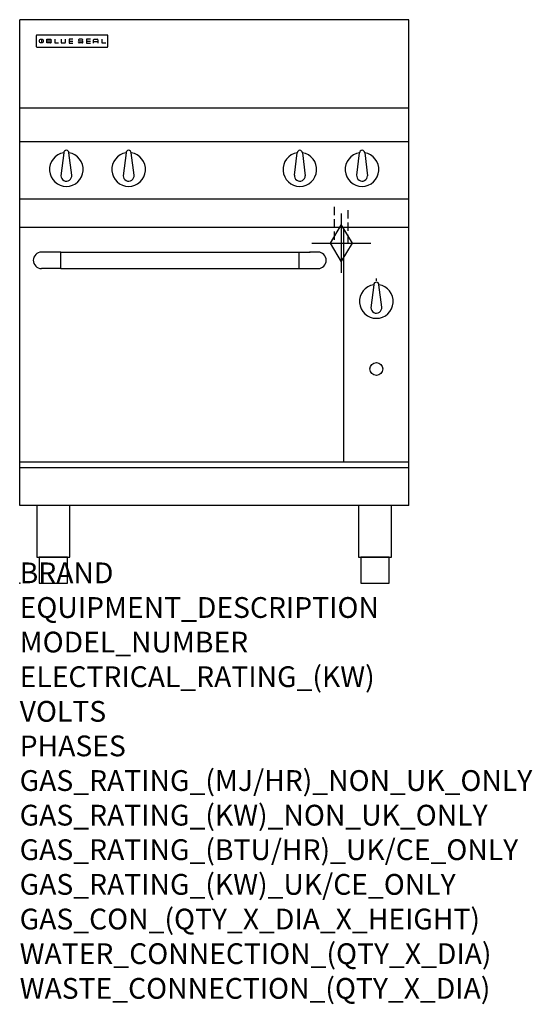
# Model space of a CAD drawing. Extents: x 0 to 988, y -811 to 1086.
import ezdxf

# ---------------------------------------------------------------- set-up
doc = ezdxf.new("R2010")
doc.units = 0
doc.header["$LTSCALE"] = 2.5
doc.linetypes.add('HIDDEN', pattern=[9.525, 6.35, -3.175])
doc.layers.get('0').update_dxf_attribs({"linetype": 'CONTINUOUS'})
for name, color, linetype in [('Moffat_2D_Hyd', 3, 'CONTINUOUS'), ('Moffat_Detail', 5, 'CONTINUOUS'), ('Moffat_Profile', 1, 'CONTINUOUS')]:
    doc.layers.add(name, color=color, linetype=linetype)
doc.layers.add('Moffat_Notes', color=2, linetype='CONTINUOUS', plot=False)
doc.styles.get("Standard").update_dxf_attribs({"font": 'txt.shx'})

# ---------------------------------------------------------------- blocks, each defined once
blk = doc.blocks.new('BlueSeal Badge')
at = {"color": 1}
for p, q in [((-59.2, 15.3), (-59.2, 7.8)), ((-48.9, 7.9), (-48.9, 15)), ((-48.9, 15), (-41.7, 15)), ((-41.7, 11.5), (-48.9, 11.5)), ((-41.7, 7.9), (-48.9, 7.9)), ((-33.3, 15), (-33.3, 7.9)), ((-33.3, 7.9), (-26, 7.9)), ((-21.2, 15), (-21.2, 9.4)), ((-19.7, 7.9), (-14.3, 7.9)), ((-12.8, 9.4), (-12.8, 15)), ((1.7, 15), (-5.8, 15)), ((-5.8, 15), (-5.8, 7.7)), ((-5.8, 11.4), (1.7, 11.4)), ((-5.8, 7.7), (1.7, 7.7)), ((12.3, 13.6), (12.3, 13.1)), ((12.3, 9.4), (12.3, 9.8)), ((19.2, 15.1), (13.8, 15.1)), ((13.8, 11.6), (19.2, 11.6)), ((19.2, 7.9), (13.8, 7.9)), ((20.7, 13.3), (20.7, 13.6)), ((20.7, 10.1), (20.7, 9.4)), ((35.5, 15), (28.1, 15)), ((28.1, 15), (28.1, 7.7)), ((28.1, 11.4), (35.5, 11.4)), ((28.1, 7.7), (35.5, 7.7)), ((41.3, 7.7), (41.3, 13.5)), ((41.3, 10.3), (49.8, 10.3)), ((42.8, 15), (48.3, 15)), ((49.8, 13.5), (49.8, 7.7)), ((57.6, 15), (57.6, 7.9)), ((57.6, 7.9), (64.9, 7.9))]:
    blk.add_line(p, q, dxfattribs=at)
blk.add_circle((-59.2, 11.5), 3.77, dxfattribs=at)
for centre, radius, start, end in [((-41.7, 13.2), 1.77, 269.9742, 90.0258), ((-41.7, 9.7), 1.77, 269.9742, 90.0258), ((-19.7, 9.4), 1.5, 180, 270), ((-14.3, 9.4), 1.5, 270, 0), ((13.8, 13.6), 1.5, 90, 180), ((13.8, 13.1), 1.5, 180, 270), ((13.8, 9.4), 1.5, 180, 270), ((19.2, 13.6), 1.5, 0, 90), ((19.2, 10.1), 1.5, 0, 90), ((19.2, 9.4), 1.5, 270, 0), ((42.8, 13.5), 1.5, 90, 180), ((48.3, 13.5), 1.5, 0, 90)]:
    blk.add_arc(centre, radius, start, end, dxfattribs=at)
blk = doc.blocks.new('GAS_CONNECTION')
at = {"layer": 'Moffat_2D_Hyd'}
for p, q in [((0, 57.1), (0, -57.1)), ((-57.1, 0), (57.1, 0))]:
    blk.add_line(p, q, dxfattribs=at)
blk.add_lwpolyline([(0, -35.7), (21.4, 0), (0, 35.7), (-21.4, 0), (0, -35.7)], dxfattribs=at)

msp = doc.modelspace()

# ---------------------------------------------------------------- linework, layer by layer
msp.add_point((0, 0))
at = {"layer": 'Moffat_Detail', "linetype": 'HIDDEN'}
for p, q in [((606.5, 725), (606.5, 655)), ((633.5, 655), (633.5, 725)), ((606.5, 655), (633.5, 655))]:
    msp.add_line(p, q, dxfattribs=at)
at = {"layer": 'Moffat_Profile'}
for p, q in [((0, 150), (0, 1085.5)), ((750, 1085.5), (0, 1085.5)), ((750, 150), (750, 1085.5)), ((32, 1054.6), (32, 1054.6)), ((32, 1054.6), (32, 1034.2)), ((33.3, 1055.9), (33.3, 1055.9)), ((168.7, 1055.9), (33.3, 1055.9)), ((168.7, 1055.9), (168.7, 1055.9)), ((170, 1054.6), (170, 1054.6)), ((170, 1034.2), (170, 1054.6)), ((32, 1034.2), (32, 1034.2)), ((33.3, 1032.9), (33.3, 1032.9)), ((33.3, 1032.9), (168.7, 1032.9)), ((168.7, 1032.9), (168.7, 1032.9)), ((170, 1034.2), (170, 1034.2)), ((750, 915), (0, 915)), ((750, 850), (0, 850)), ((85, 829.1), (79.5, 785)), ((100.4, 786.2), (95, 829.1)), ((205, 829.1), (199.5, 785)), ((220.4, 786.2), (215, 829.1)), ((529.6, 786.2), (535, 829.1)), ((545, 829.1), (550.5, 785)), ((649.6, 786.2), (655, 829.1)), ((665, 829.1), (670.5, 785)), ((750, 740), (0, 740)), ((750, 685), (0, 685)), ((625, 233.7), (625, 685)), ((57.1, 637.9), (42.1, 637.9)), ((79.2, 637.8), (57.1, 637.8)), ((79.2, 606.1), (79.2, 637.9)), ((79.2, 637.9), (236.6, 637.9)), ((236.6, 637.9), (538.2, 637.9)), ((538.2, 637.9), (538.2, 606.1)), ((538.2, 637.8), (560.1, 637.8)), ((575.1, 637.9), (560.1, 637.9)), ((26.2, 622), (26.2, 622)), ((591, 622), (591, 622)), ((79.2, 606.1), (42.1, 606.1)), ((79.2, 606.1), (236.6, 606.1)), ((236.6, 606.1), (538.2, 606.1)), ((538.2, 606.1), (575.1, 606.1)), ((682.5, 574.9), (677, 530.8)), ((687.5, 582.8), (687.5, 586.8)), ((697.9, 532), (692.5, 574.9)), ((0, 233.7), (750, 233.7)), ((750, 222.5), (0, 222.5)), ((750, 150), (0, 150))]:
    msp.add_line(p, q, dxfattribs=at)
at = {"layer": 'Moffat_Profile', "flags": 128}
for points in [[(33.3, 1055.9), (33.2, 1055.9), (33.1, 1055.8), (33.1, 1055.8), (33, 1055.8), (32.9, 1055.8), (32.8, 1055.8), (32.7, 1055.7), (32.6, 1055.7), (32.6, 1055.6), (32.5, 1055.6), (32.4, 1055.5), (32.4, 1055.5), (32.3, 1055.4), (32.3, 1055.4), (32.2, 1055.3), (32.2, 1055.2), (32.1, 1055.1), (32.1, 1055.1), (32.1, 1055), (32, 1054.9), (32, 1054.8), (32, 1054.7), (32, 1054.6), (32, 1054.6)], [(170, 1054.6), (170, 1054.6), (170, 1054.7), (170, 1054.8), (170, 1054.9), (169.9, 1055), (169.9, 1055.1), (169.9, 1055.1), (169.8, 1055.2), (169.8, 1055.3), (169.7, 1055.4), (169.7, 1055.4), (169.6, 1055.5), (169.6, 1055.5), (169.5, 1055.6), (169.4, 1055.6), (169.4, 1055.7), (169.3, 1055.7), (169.2, 1055.8), (169.1, 1055.8), (169, 1055.8), (168.9, 1055.8), (168.9, 1055.8), (168.8, 1055.9), (168.7, 1055.9)], [(32, 1034.2), (32, 1034.1), (32, 1034), (32, 1033.9), (32, 1033.8), (32.1, 1033.7), (32.1, 1033.7), (32.1, 1033.6), (32.2, 1033.5), (32.2, 1033.4), (32.3, 1033.4), (32.3, 1033.3), (32.4, 1033.2), (32.4, 1033.2), (32.5, 1033.1), (32.6, 1033.1), (32.6, 1033), (32.7, 1033), (32.8, 1033), (32.9, 1032.9), (33, 1032.9), (33.1, 1032.9), (33.1, 1032.9), (33.2, 1032.9), (33.3, 1032.9)], [(168.7, 1032.9), (168.8, 1032.9), (168.9, 1032.9), (168.9, 1032.9), (169, 1032.9), (169.1, 1032.9), (169.2, 1033), (169.3, 1033), (169.4, 1033), (169.4, 1033.1), (169.5, 1033.1), (169.6, 1033.2), (169.6, 1033.2), (169.7, 1033.3), (169.7, 1033.4), (169.8, 1033.4), (169.8, 1033.5), (169.9, 1033.6), (169.9, 1033.7), (169.9, 1033.7), (170, 1033.8), (170, 1033.9), (170, 1034), (170, 1034.1), (170, 1034.2)]]:
    msp.add_lwpolyline(points, dxfattribs=at)
at = {"layer": 'Moffat_Profile'}
for points in [[(33.2, 50), (96.8, 50), (96.8, 150), (33.2, 150)], [(653.2, 50), (716.8, 50), (716.8, 150), (653.2, 150)], [(37.5, 0), (92.5, 0), (92.5, 50), (37.5, 50)], [(657.5, 0), (712.5, 0), (712.5, 50), (657.5, 50)]]:
    msp.add_lwpolyline(points, close=True, dxfattribs=at)
msp.add_circle((687.5, 412.7), 12.5, dxfattribs=at)
for centre, radius, start, end in [((90, 797), 32.5, 98.8476, 81.1524), ((90, 829), 5, 1.2982, 178.7018), ((210, 797), 32.5, 98.8476, 81.1524), ((210, 829), 5, 1.2982, 178.7018), ((540, 797), 32.5, 98.8476, 81.1524), ((540, 829), 5, 1.2982, 178.7018), ((660, 797), 32.5, 98.8476, 81.1524), ((660, 829), 5, 1.2982, 178.7018), ((90, 785), 10.5, 179.8485, 6.5402), ((210, 785), 10.5, 179.8485, 6.5402), ((540, 785), 10.5, 173.4598, 0.1515), ((660, 785), 10.5, 173.4598, 0.1515), ((687.5, 542.8), 32.5, 98.8476, 81.1524), ((687.5, 574.8), 5, 1.2982, 178.7018), ((687.5, 530.8), 10.5, 179.8485, 6.5402)]:
    msp.add_arc(centre, radius, start, end, dxfattribs=at)
for centre, major_axis, ratio, start_param, end_param in [((42.1, 622), (-11.2, 11.2), 1, -0.784506, 2.355303), ((57.1, 622), (-15.9, 0), 0.999999, 4.619436, 4.712389), ((57.1, 622), (11.2, 11.2), 0.998286, 0.784917, 0.786131), ((560.1, 622), (-15.9, 0), 0.999999, 4.712389, 4.805342), ((560.1, 622), (11.2, -11.2), 0.998286, 2.355462, 2.356676), ((575.1, 622), (11.2, 11.2), 1, 3.927883, 7.067692)]:
    msp.add_ellipse(centre, major_axis=major_axis, ratio=ratio, start_param=start_param, end_param=end_param, dxfattribs=at)

# ---------------------------------------------------------------- block references
msp.add_blockref('GAS_CONNECTION', (620, 655))
msp.add_blockref('BlueSeal Badge', (101, 1032.9), dxfattribs=at)

# ---------------------------------------------------------------- texts
at = {"layer": 'Moffat_Notes', "flags": 3}
for tag, p, s in [('BRAND', (0, 0), 'BLUESEAL'), ('EQUIPMENT_DESCRIPTION', (0, -66.7), 'GAS STATIC OVEN RANGE 750mm'), ('MODEL_NUMBER', (0, -133.3), 'G505DF'), ('ELECTRICAL_RATING_(KW)', (0, -200), 'N/A'), ('VOLTS', (0, -266.7), 'N/A'), ('PHASES', (0, -333.3), 'N/A'), ('GAS_RATING_(MJ/HR)_NON_UK_ONLY', (0, -400), '142'), ('GAS_RATING_(KW)_NON_UK_ONLY', (0, -466.7), '39.4'), ('GAS_RATING_(BTU/HR)_UK/CE_ONLY', (0, -533.2), '37.8'), ('GAS_RATING_(KW)_UK/CE_ONLY', (0, -600), '128900'), ('GAS_CON_(QTY_X_DIA_X_HEIGHT)', (0, -666.8), '1 X R 3/4 MALE X 655mm'), ('WATER_CONNECTION_(QTY_X_DIA)', (0, -733.5), 'N/A'), ('WASTE_CONNECTION_(QTY_X_DIA)', (0, -800.3), 'N/A')]:
    msp.add_attdef(tag, p, s, height=40, dxfattribs=at)

doc.saveas('drawing.dxf')
